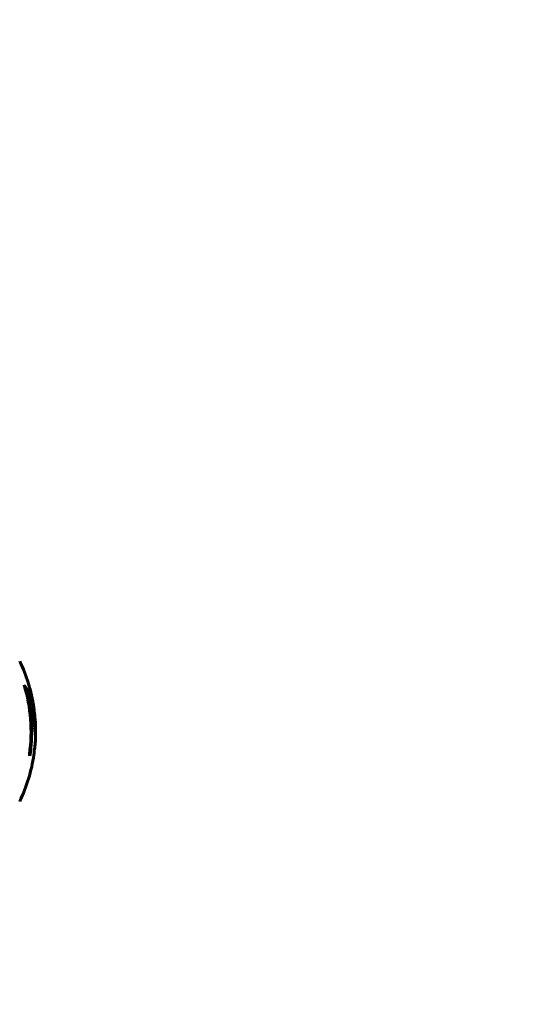
# Model space of a CAD drawing. Units: millimetres. Extents: x 5650 to 13361, y 2892 to 16402.
# Drawn here: x 10715 to 10932, y 9516 to 9931 of the extents above; entities that cross this region are included whole.
import ezdxf

# ---------------------------------------------------------------- set-up
doc = ezdxf.new("R2010")
doc.units = ezdxf.units.MM
doc.header["$LTSCALE"] = 70
doc.layers.add('Widoczne (ISO)', color=7, linetype='Continuous', lineweight=60)
doc.layers.add('Wymiar (ISO)', color=7, linetype='Continuous', lineweight=18, true_color=0x00803f)
doc.styles.add('Tekst etykiety (ISO)', font='tahoma.ttf')
doc.dimstyles.new('Domyślne (ISO)', dxfattribs={"dimscale": 70, "dimtxt": 3.5, "dimasz": 2.5, "dimexe": 3.175, "dimexo": 0, "dimgap": 0.762, "dimtad": 1, "dimtoh": 1, "dimdec": 0, "dimrnd": 1e-08, "dimzin": 0, "dimtxsty": 'Tekst etykiety (ISO)', "dimcen": 0.09, "dimdle": 10, "dimclrd": 256, "dimclre": 256, "dimclrt": 256, "dimadec": 0, "dimazin": 0, "dimtfac": 0.714286, "dimtdec": 0, "dimtmove": 0, "dimatfit": 3, "dimfxl": 0, "dimtolj": 1, "dimtzin": 0, "dimlwd": -1, "dimlwe": -1, "dimarcsym": 0})

# ---------------------------------------------------------------- blocks, each defined once
blk = doc.blocks.new('*D4')
at = {"layer": 'Defpoints', "color": 0, "transparency": 16777216}
for p in [(10640.3, 11261.3), (10640.3, 7001), (13020.3, 7001)]:
    blk.add_point(p, dxfattribs=at)
at = {"layer": 'Wymiar (ISO)', "transparency": 16777216}
for p, q in [((10640.3, 11261.3), (13242.55, 11261.3)), ((13020.3, 11086.3), (13020.3, 7176)), ((10640.3, 7001), (13242.55, 7001))]:
    blk.add_line(p, q, dxfattribs=at)
for points in [[(12991.13, 11086.3), (13049.46, 11086.3), (13020.3, 11261.3)], [(12991.13, 7176), (13049.46, 7176), (13020.3, 7001)]]:
    blk.add_solid(points, dxfattribs=at)
at = {"layer": 'Wymiar (ISO)', "transparency": 16777216, "insert": (12711.75, 9131.15), "char_height": 245, "attachment_point": 2, "rotation": 90, "style": 'Tekst etykiety (ISO)'}
blk.add_mtext('\\A1;4260', dxfattribs=at)

msp = doc.modelspace()

# ---------------------------------------------------------------- linework, layer by layer
at = {"layer": 'Widoczne (ISO)'}
msp.add_line((10718.87, 9645.78), (10718.58, 9645.78), dxfattribs=at)
for centre, radius, start, end in [((10640.3, 9661.3), 1600, 0, 90), ((10653.72, 9631.15), 68.43, 8.617, 25.6136), ((10653.72, 9631.15), 66.49, 351.7118, 17.0828), ((10653.72, 9631.15), 66.77, 351.1476, 12.6505), ((10653.72, 9631.15), 68.43, 1.4619, 5.0847), ((10653.72, 9631.15), 68.43, 355.2155, 357.9252), ((10653.72, 9631.15), 68.43, 334.3864, 351.6579)]:
    msp.add_arc(centre, radius, start, end, dxfattribs=at)
for centre, major_axis, start_param, end_param in [((10653.72, 9635.55), (68.24, 0), 0.281111, 0.302083), ((10653.72, 9616.97), (66.43, 0), 0.117188, 0.137991)]:
    msp.add_ellipse(centre, major_axis=major_axis, ratio=0.503443, start_param=start_param, end_param=end_param, dxfattribs=at)
for points, knots in [([(10717.28, 9650.69), (10717.44, 9650.46), (10717.6, 9650.24), (10718.2, 9649.4), (10718.6, 9648.77), (10720.06, 9646.22), (10720.81, 9644.26), (10721.29, 9641.91), (10721.36, 9641.53), (10721.45, 9640.88), (10721.48, 9640.62), (10721.54, 9639.94), (10721.55, 9639.67), (10721.58, 9639.22)], [0, 0, 0, 0, 0.142459, 0.142459, 0.538573, 0.538573, 1.736918, 1.736918, 1.965538, 1.965538, 2.132306, 2.132306, 2.43612, 2.43612, 2.43612, 2.43612]), ([(10717.66, 9649.38), (10718.14, 9648.67), (10718.56, 9647.95), (10719.24, 9646.64), (10719.5, 9646.06), (10720.21, 9644.31), (10720.56, 9643.13), (10720.78, 9641.93)], [-3.6595474, -3.6595474, -3.6595474, -3.6595474, -3.567218, -3.567218, -3.4945945, -3.4945945, -3.3485091, -3.3485091, -3.3485091, -3.3485091]), ([(10721.87, 9637.22), (10721.85, 9637.48), (10721.82, 9637.77), (10721.75, 9638.25), (10721.72, 9638.5), (10721.57, 9639.3), (10721.44, 9639.87), (10721.02, 9641.34), (10720.68, 9642.24), (10720.1, 9643.56), (10719.93, 9643.9), (10719.61, 9644.53), (10719.45, 9644.82), (10719.28, 9645.09)], [4.929152, 4.929152, 4.929152, 4.929152, 5.155842, 5.155842, 5.391676, 5.391676, 5.957817, 5.957817, 6.847309, 6.847309, 7.218807, 7.218807, 7.573898, 7.573898, 7.573898, 7.573898]), ([(10722.1, 9628.68), (10722.1, 9628.79), (10722.11, 9628.93), (10722.11, 9629.27), (10722.11, 9629.47), (10722.1, 9629.93), (10722.09, 9630.18), (10722.04, 9630.92), (10721.99, 9631.41), (10721.82, 9632.51), (10721.69, 9633.12), (10721.3, 9634.64), (10721.04, 9635.3), (10720.77, 9636.03), (10720.65, 9636.33), (10720.5, 9636.63), (10720.48, 9636.68), (10720.44, 9636.78), (10720.42, 9636.82), (10720.41, 9636.87), (10720.4, 9636.9), (10720.39, 9636.96), (10720.39, 9637), (10720.37, 9637.11), (10720.37, 9637.19), (10720.36, 9637.49), (10720.35, 9637.65), (10720.26, 9638.56), (10720.2, 9638.96), (10720.05, 9640.09), (10720, 9640.51), (10719.93, 9640.97), (10719.92, 9641.01), (10719.91, 9641.06), (10719.91, 9641.09), (10719.91, 9641.11), (10719.91, 9641.12), (10719.91, 9641.12), (10719.91, 9641.12), (10719.91, 9641.13), (10719.91, 9641.13), (10719.91, 9641.13), (10719.91, 9641.13), (10719.91, 9641.13), (10719.91, 9641.13), (10719.91, 9641.14), (10719.91, 9641.14), (10719.91, 9641.14), (10719.91, 9641.14), (10719.91, 9641.14), (10719.91, 9641.13), (10719.92, 9641.13), (10719.92, 9641.12), (10719.94, 9641.09), (10719.95, 9641.05), (10720.03, 9640.86), (10720.08, 9640.71), (10720.23, 9640.46), (10720.26, 9640.41), (10720.47, 9639.99), (10720.59, 9639.69), (10720.83, 9639.09), (10721.42, 9637.61), (10721.8, 9636.12), (10722.04, 9634.24), (10722.08, 9633.84), (10722.11, 9633.2), (10722.12, 9632.96), (10722.13, 9632.52), (10722.13, 9632.32), (10722.12, 9631.81), (10722.11, 9631.59), (10722.08, 9631.15), (10722.07, 9630.95), (10722.05, 9630.72)], [8.772592, 8.772592, 8.772592, 8.772592, 8.803796, 8.803796, 8.848721, 8.848721, 8.906099, 8.906099, 9.020577, 9.020577, 9.168788, 9.168788, 9.395555, 9.395555, 9.53729, 9.53729, 9.564975, 9.564975, 9.586889, 9.586889, 9.603242, 9.603242, 9.622766, 9.622766, 9.658602, 9.658602, 9.763673, 9.763673, 9.867409, 9.867409, 10.00378, 10.00378, 10.014764, 10.014764, 10.053933, 10.053933, 10.061431, 10.061431, 10.065578, 10.065578, 10.068851, 10.068851, 10.072567, 10.072567, 10.079087, 10.079087, 10.086804, 10.086804, 10.097734, 10.097734, 10.117704, 10.117704, 10.163118, 10.163118, 10.290296, 10.290296, 10.805323, 10.805323, 11.039618, 11.039618, 11.405377, 11.405377, 11.405377, 12.314125, 12.314125, 12.566184, 12.566184, 12.717456, 12.717456, 12.850458, 12.850458, 13.059421, 13.059421, 13.271416, 13.271416, 13.271416, 13.271416]), ([(10720.12, 9639.6), (10720.21, 9639.38), (10720.32, 9639.1), (10720.9, 9637.59), (10721.23, 9636.35), (10721.52, 9634.5), (10721.57, 9633.95), (10721.6, 9633.47)], [-0.4051323, -0.4051323, -0.4051323, -0.4051323, -0.3648696, -0.3648696, -0.2196646, -0.2196646, -0.1489325, -0.1489325, -0.1489325, -0.1489325]), ([(10721.42, 9621.22), (10721.42, 9621.23), (10721.42, 9621.23), (10721.42, 9621.24), (10721.43, 9621.25), (10721.43, 9621.29), (10721.44, 9621.32), (10721.46, 9621.51), (10721.47, 9621.59), (10721.51, 9621.91), (10721.51, 9621.94), (10721.56, 9622.4), (10721.58, 9622.61), (10721.59, 9622.83), (10721.59, 9622.88), (10721.59, 9622.95), (10721.59, 9622.97), (10721.59, 9623.02), (10721.59, 9623.04), (10721.59, 9623.08), (10721.59, 9623.09), (10721.59, 9623.12), (10721.59, 9623.14), (10721.59, 9623.16), (10721.59, 9623.18), (10721.59, 9623.21), (10721.59, 9623.23), (10721.6, 9623.26), (10721.6, 9623.27), (10721.6, 9623.29), (10721.6, 9623.31), (10721.61, 9623.37), (10721.62, 9623.4), (10721.63, 9623.49), (10721.64, 9623.54), (10721.66, 9623.64), (10721.67, 9623.68), (10721.73, 9623.94), (10721.78, 9624.36), (10721.86, 9624.95), (10721.88, 9625.16), (10721.91, 9625.44)], [4.285721, 4.285721, 4.285721, 4.285721, 4.322236, 4.322236, 4.422612, 4.422612, 4.584853, 4.584853, 5.298707, 5.298707, 5.877225, 5.877225, 6.307246, 6.307246, 6.434146, 6.434146, 6.534715, 6.534715, 6.638083, 6.638083, 6.70882, 6.70882, 6.748374, 6.748374, 6.787304, 6.787304, 6.814073, 6.814073, 6.837716, 6.837716, 6.857157, 6.857157, 6.884209, 6.884209, 6.935515, 6.935515, 7.014801, 7.014801, 7.466106, 7.466106, 7.840003, 7.840003, 7.840003, 7.840003]), ([(10721.58, 9622.78), (10721.57, 9622.59), (10721.55, 9622.38), (10721.51, 9621.96), (10721.49, 9621.78), (10721.46, 9621.51), (10721.45, 9621.46), (10721.44, 9621.37), (10721.44, 9621.34), (10721.43, 9621.25), (10721.42, 9621.24), (10721.42, 9621.23), (10721.42, 9621.23), (10721.42, 9621.22), (10721.42, 9621.22), (10721.42, 9621.22)], [3.7207521, 3.7207521, 3.7207521, 3.7207521, 3.9034345, 3.9034345, 4.0442451, 4.0442451, 4.1026549, 4.1026549, 4.1337495, 4.1337495, 4.2032946, 4.2032946, 4.2460461, 4.2460461, 4.264746, 4.264746, 4.264746, 4.264746]), ([(10721.61, 9623.35), (10721.61, 9623.33), (10721.61, 9623.31), (10721.6, 9623.2), (10721.59, 9623.11), (10721.59, 9623.03)], [14.96185873, 14.96185873, 14.96185873, 14.96185873, 14.97668455, 14.97668455, 15.04909649, 15.04909649, 15.04909649, 15.04909649])]:
    msp.add_open_spline(points, degree=3, knots=knots, dxfattribs=at)

# ---------------------------------------------------------------- dimensions: what is measured, and where the dimension line sits
at = {"layer": 'Wymiar (ISO)'}
dim = msp.add_linear_dim(base=(13020.3, 7001), p1=(10640.3, 11261.3), p2=(10640.3, 7001), angle=270, dimstyle='Domyślne (ISO)', override={"dimtoh": 0, "dimdec": 0, "dimtp": 0, "dimtm": 0, "dimtdec": 0, "dimtofl": 0, "dimatfit": 1}, dxfattribs=at)
dim.commit()
dim.dimension.update_dxf_attribs({"geometry": '*D4', "text_midpoint": (13020.3, 9131.15), "dimtype": 160})

doc.saveas('drawing.dxf')
